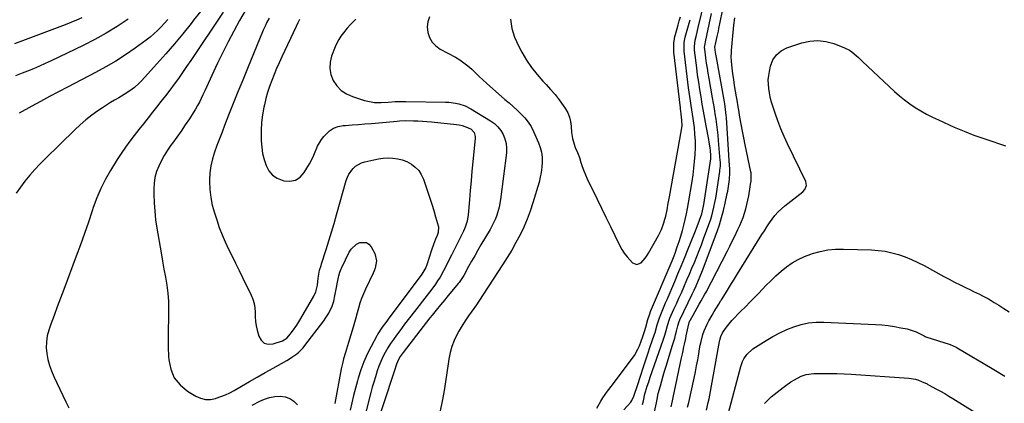
# Model space of a CAD drawing. Units: inches. Extents: x 1894994 to 1900291, y 432609 to 437867.
# Drawn here: x 1897211 to 1897815, y 435518 to 435753 of the extents above; entities that cross this region are included whole.
import ezdxf

# ---------------------------------------------------------------- set-up
doc = ezdxf.new("R2010")
doc.units = ezdxf.units.IN
doc.header["$MEASUREMENT"] = 0
doc.layers.add('7', color=7, linetype='Continuous')
doc.layers.add('8', color=7, linetype='Continuous')

msp = doc.modelspace()

# ---------------------------------------------------------------- linework, layer by layer
at = {"layer": '7', "color": 18}
for points in [[(1897600.09, 435512.44, 1838), (1897601.24, 435517.86, 1838), (1897601.66, 435520.04, 1838), (1897602.42, 435523.65, 1838), (1897603.69, 435528.27, 1838), (1897604.54, 435531.29, 1838), (1897605.41, 435534.31, 1838), (1897606.3, 435537.31, 1838), (1897607.22, 435540.31, 1838), (1897611.22, 435553.2, 1838), (1897612.46, 435557.43, 1838), (1897613.02, 435559.56, 1838), (1897613.56, 435561.7, 1838), (1897614.36, 435565.07, 1838), (1897615.19, 435567.79, 1838), (1897615.57, 435568.66, 1838), (1897623.18, 435584.45, 1838), (1897624.35, 435586.91, 1838), (1897625.55, 435589.56, 1838), (1897627.09, 435593.07, 1838), (1897628.08, 435595.42, 1838), (1897629.48, 435598.99, 1838), (1897638.42, 435622.8, 1838), (1897639.91, 435627.06, 1838), (1897641.27, 435631.37, 1838), (1897642.43, 435635.74, 1838), (1897643.46, 435640.14, 1838), (1897644.73, 435646.23, 1838), (1897645.01, 435647.62, 1838), (1897645.7, 435651.83, 1838), (1897646.02, 435654.65, 1838), (1897646.27, 435658.86, 1838), (1897646.25, 435661.67, 1838), (1897646.18, 435663.07, 1838), (1897644.19, 435692.79, 1838), (1897644.09, 435694, 1838), (1897643.7, 435697.61, 1838), (1897643.16, 435701.21, 1838), (1897642.95, 435702.4, 1838), (1897638.07, 435729.49, 1838), (1897637.57, 435732.55, 1838), (1897637.18, 435735.92, 1838), (1897637.35, 435736.82, 1838), (1897637.57, 435737.72, 1838), (1897638.58, 435742.31, 1838), (1897639.28, 435745.58, 1838), (1897639.61, 435747.22, 1838), (1897644.57, 435772.01, 1838)], [(1897581.32, 435513.54, 1834), (1897585.52, 435518.36, 1834), (1897586.23, 435519.3, 1834), (1897587.46, 435521.97, 1834), (1897588.04, 435523.79, 1834), (1897589.18, 435527.36, 1834), (1897589.57, 435528.54, 1834), (1897591.69, 435534.89, 1834), (1897593.14, 435539.25, 1834), (1897594.6, 435543.6, 1834), (1897596.06, 435547.96, 1834), (1897597.52, 435552.31, 1834), (1897599.85, 435559.24, 1834), (1897600.41, 435561.03, 1834), (1897601.64, 435565.57, 1834), (1897603.07, 435570.01, 1834), (1897604.34, 435573.06, 1834), (1897605.19, 435575.1, 1834), (1897606.92, 435579.17, 1834), (1897607.78, 435581.2, 1834), (1897612.49, 435592.26, 1834), (1897614.49, 435596.98, 1834), (1897616.47, 435601.7, 1834), (1897618.42, 435606.43, 1834), (1897620.36, 435611.17, 1834), (1897624.84, 435622.22, 1834), (1897626.33, 435625.98, 1834), (1897627.74, 435629.77, 1834), (1897629.06, 435633.6, 1834), (1897630.14, 435638.4, 1834), (1897630.3, 435639.37, 1834), (1897634.6, 435667.33, 1834), (1897634.67, 435667.92, 1834), (1897634.71, 435669.37, 1834), (1897634.38, 435672.49, 1834), (1897634.18, 435674.2, 1834), (1897633.69, 435677.59, 1834), (1897633.4, 435679.28, 1834), (1897631.84, 435687.66, 1834), (1897631.02, 435692.1, 1834), (1897630.21, 435696.54, 1834), (1897629.42, 435700.99, 1834), (1897628.63, 435705.43, 1834), (1897627.88, 435709.89, 1834), (1897627.18, 435714.35, 1834), (1897626.54, 435718.82, 1834), (1897625.96, 435723.29, 1834), (1897624.62, 435734.06, 1834), (1897624.52, 435736.34, 1834), (1897625.07, 435740.12, 1834), (1897625.84, 435743.25, 1834), (1897626.95, 435747.88, 1834), (1897630.93, 435764.71, 1834)], [(1897321.8, 435757.64, 1844), (1897317.51, 435752.33, 1844), (1897315.94, 435750.35, 1844), (1897310.86, 435744.05, 1844), (1897305.69, 435737.83, 1844), (1897300.39, 435731.71, 1844), (1897295, 435725.67, 1844), (1897285.47, 435715.19, 1844), (1897284.13, 435713.81, 1844), (1897281.28, 435711.23, 1844), (1897279.76, 435710.04, 1844), (1897276.59, 435707.85, 1844), (1897274.95, 435706.84, 1844), (1897271.57, 435704.9, 1844), (1897269.05, 435703.44, 1844), (1897266.56, 435701.94, 1844), (1897264.1, 435700.37, 1844), (1897261.68, 435698.75, 1844), (1897258.84, 435696.81, 1844), (1897255.1, 435694.1, 1844), (1897251.45, 435691.26, 1844), (1897247.96, 435688.24, 1844), (1897244.57, 435685.1, 1844), (1897226.51, 435667.45, 1844), (1897223.26, 435664.16, 1844), (1897220.1, 435660.79, 1844), (1897217.06, 435657.31, 1844), (1897214.11, 435653.76, 1844), (1897211.3, 435650.09, 1844), (1897208.6, 435646.35, 1844)], [(1897335.66, 435757.38, 1842), (1897315.72, 435727.66, 1842), (1897313.23, 435723.99, 1842), (1897310.7, 435720.34, 1842), (1897308.13, 435716.72, 1842), (1897305.52, 435713.13, 1842), (1897302.87, 435709.56, 1842), (1897300.2, 435706.02, 1842), (1897297.49, 435702.5, 1842), (1897294.75, 435699.01, 1842), (1897292.39, 435696.04, 1842), (1897289.57, 435692.49, 1842), (1897286.76, 435688.93, 1842), (1897283.94, 435685.37, 1842), (1897281.12, 435681.81, 1842), (1897278.37, 435678.2, 1842), (1897275.7, 435674.54, 1842), (1897273.17, 435670.78, 1842), (1897270.71, 435666.97, 1842), (1897266.58, 435660.3, 1842), (1897263.47, 435654.85, 1842), (1897260.62, 435649.28, 1842), (1897258.18, 435643.52, 1842), (1897256.01, 435637.63, 1842), (1897255.33, 435635.56, 1842), (1897252.98, 435628.56, 1842), (1897250.56, 435621.58, 1842), (1897248.06, 435614.63, 1842), (1897245.49, 435607.7, 1842), (1897237.84, 435587.42, 1842), (1897235.85, 435582.1, 1842), (1897233.88, 435576.77, 1842), (1897231.95, 435571.42, 1842), (1897230.05, 435566.07, 1842), (1897228.74, 435562.36, 1842), (1897227.79, 435558.83, 1842), (1897227.2, 435555.27, 1842), (1897227.14, 435551.66, 1842), (1897227.43, 435548.02, 1842), (1897228.16, 435544.4, 1842), (1897229.1, 435540.84, 1842), (1897230.34, 435537.38, 1842), (1897231.79, 435533.98, 1842), (1897235.49, 435526.22, 1842), (1897237.31, 435522.39, 1842), (1897239.13, 435518.55, 1842), (1897240.93, 435514.71, 1842)], [(1897363.74, 435753.66, 1838), (1897362.49, 435751.25, 1838), (1897361.33, 435748.79, 1838), (1897360.24, 435746.3, 1838), (1897350.52, 435722.87, 1838), (1897347.58, 435715.71, 1838), (1897344.67, 435708.55, 1838), (1897341.8, 435701.37, 1838), (1897338.95, 435694.17, 1838), (1897336.5, 435687.91, 1838), (1897334.92, 435683.83, 1838), (1897333.36, 435679.75, 1838), (1897331.83, 435675.65, 1838), (1897330.32, 435671.54, 1838), (1897329.05, 435667.39, 1838), (1897328.07, 435663.19, 1838), (1897327.53, 435658.91, 1838), (1897327.27, 435654.57, 1838), (1897327.27, 435653.47, 1838), (1897327.47, 435648.57, 1838), (1897327.98, 435643.73, 1838), (1897328.96, 435638.96, 1838), (1897330.25, 435634.23, 1838), (1897331.64, 435629.98, 1838), (1897333.24, 435625.41, 1838), (1897334.96, 435620.89, 1838), (1897336.88, 435616.46, 1838), (1897338.92, 435612.07, 1838), (1897341.05, 435607.72, 1838), (1897343.19, 435603.38, 1838), (1897345.33, 435599.03, 1838), (1897347.47, 435594.69, 1838), (1897352.77, 435583.93, 1838), (1897353.8, 435581.38, 1838), (1897354.59, 435578.77, 1838), (1897355, 435576.08, 1838), (1897355.15, 435573.33, 1838), (1897355.22, 435570.55, 1838), (1897355.44, 435567.79, 1838), (1897355.89, 435565.05, 1838), (1897356.49, 435562.34, 1838), (1897357.43, 435558.74, 1838), (1897358.91, 435556.22, 1838), (1897360.8, 435554.46, 1838), (1897363.31, 435553.85, 1838), (1897366.23, 435554, 1838), (1897371.95, 435555.94, 1838), (1897374.65, 435557.56, 1838), (1897375.95, 435558.95, 1838), (1897378.05, 435561.69, 1838), (1897380.8, 435565.53, 1838), (1897383.29, 435569.55, 1838), (1897391.14, 435583.22, 1838), (1897392.36, 435585.81, 1838), (1897393.39, 435589.99, 1838), (1897393.95, 435594.27, 1838), (1897394.77, 435599.12, 1838), (1897395.63, 435602.06, 1838), (1897395.94, 435603.04, 1838), (1897398.72, 435611.75, 1838), (1897400.4, 435617.08, 1838), (1897402.04, 435622.43, 1838), (1897403.63, 435627.8, 1838), (1897405.18, 435633.17, 1838), (1897411.13, 435654.17, 1838), (1897411.86, 435656.16, 1838), (1897412.76, 435658.06, 1838), (1897415.28, 435661.44, 1838), (1897416.86, 435662.84, 1838), (1897420.44, 435664.9, 1838), (1897422.44, 435665.57, 1838), (1897427.97, 435666.89, 1838), (1897430.88, 435667.44, 1838), (1897433.81, 435667.82, 1838), (1897436.76, 435667.94, 1838), (1897439.72, 435667.88, 1838), (1897442.63, 435667.48, 1838), (1897445.45, 435666.8, 1838), (1897448.14, 435665.72, 1838), (1897451.01, 435664.19, 1838), (1897453.41, 435662.33, 1838), (1897455.5, 435660.21, 1838), (1897457.11, 435657.71, 1838), (1897458.41, 435654.95, 1838), (1897461.16, 435647.04, 1838), (1897462.43, 435643.29, 1838), (1897463.64, 435639.53, 1838), (1897464.78, 435635.74, 1838), (1897465.88, 435631.94, 1838), (1897467.62, 435625.66, 1838), (1897467.47, 435622.29, 1838), (1897466.76, 435620.32, 1838), (1897465.87, 435618.26, 1838), (1897464.51, 435614.88, 1838), (1897463.32, 435611.44, 1838), (1897460.44, 435602.38, 1838), (1897459.88, 435600.88, 1838), (1897457.48, 435596.73, 1838), (1897436.81, 435569.2, 1838), (1897435.87, 435567.94, 1838), (1897433.08, 435564.14, 1838), (1897430.53, 435560.2, 1838), (1897429.76, 435558.84, 1838), (1897426.28, 435552.35, 1838), (1897423.95, 435547.67, 1838), (1897421.83, 435542.9, 1838), (1897420.01, 435538, 1838), (1897418.4, 435533.02, 1838), (1897417.9, 435531.31, 1838), (1897416.67, 435526.84, 1838), (1897415.51, 435522.34, 1838), (1897414.47, 435517.82, 1838), (1897413.51, 435513.27, 1838)], [(1897462.17, 435754.42, 1832), (1897461.05, 435751.42, 1832), (1897460.75, 435748.22, 1832), (1897461.01, 435744.9, 1832), (1897462.14, 435741.76, 1832), (1897463.73, 435738.95, 1832), (1897465.98, 435736.66, 1832), (1897468.69, 435734.7, 1832), (1897478.02, 435729.67, 1832), (1897480.71, 435728.08, 1832), (1897483.28, 435726.34, 1832), (1897485.7, 435724.39, 1832), (1897488.01, 435722.29, 1832), (1897490.26, 435720.11, 1832), (1897492.54, 435717.95, 1832), (1897494.85, 435715.83, 1832), (1897497.18, 435713.74, 1832), (1897508.41, 435703.86, 1832), (1897510.92, 435701.64, 1832), (1897513.41, 435699.4, 1832), (1897515.89, 435697.15, 1832), (1897518.35, 435694.89, 1832), (1897520.64, 435692.5, 1832), (1897522.7, 435689.95, 1832), (1897524.43, 435687.16, 1832), (1897525.94, 435684.22, 1832), (1897528.94, 435677.31, 1832), (1897529.98, 435674.4, 1832), (1897530.76, 435671.44, 1832), (1897531.13, 435668.4, 1832), (1897531.24, 435665.31, 1832), (1897531.03, 435662.21, 1832), (1897530.66, 435659.12, 1832), (1897530.05, 435656.08, 1832), (1897529.29, 435653.06, 1832), (1897525.56, 435640.37, 1832), (1897523.92, 435635.32, 1832), (1897522.09, 435630.36, 1832), (1897519.98, 435625.5, 1832), (1897517.68, 435620.73, 1832), (1897515.17, 435616.05, 1832), (1897512.56, 435611.42, 1832), (1897509.81, 435606.88, 1832), (1897506.97, 435602.39, 1832), (1897492.45, 435580.2, 1832), (1897490.91, 435577.89, 1832), (1897489.35, 435575.6, 1832), (1897487.74, 435573.33, 1832), (1897486.12, 435571.09, 1832), (1897484.51, 435568.82, 1832), (1897482.97, 435566.52, 1832), (1897481.52, 435564.16, 1832), (1897480.12, 435561.76, 1832), (1897478.94, 435559.63, 1832), (1897477.21, 435556.06, 1832), (1897475.77, 435552.4, 1832), (1897474.75, 435548.61, 1832), (1897474.01, 435544.72, 1832), (1897473.62, 435541.69, 1832), (1897472.85, 435536.22, 1832), (1897472.02, 435530.76, 1832), (1897471.09, 435525.32, 1832), (1897470.1, 435519.88, 1832), (1897469.91, 435518.86, 1832), (1897468.6, 435512.98, 1832)], [(1897592.68, 435516.8, 1836), (1897593.32, 435519.09, 1836), (1897594.25, 435523.42, 1836), (1897594.68, 435525.26, 1836), (1897594.9, 435525.99, 1836), (1897595.6, 435528.01, 1836), (1897596.54, 435530.76, 1836), (1897597.5, 435533.5, 1836), (1897605.42, 435556.25, 1836), (1897606.39, 435559.25, 1836), (1897607.22, 435562.28, 1836), (1897608.01, 435565.33, 1836), (1897609.27, 435569.11, 1836), (1897609.59, 435569.85, 1836), (1897612.01, 435575.18, 1836), (1897613.55, 435578.57, 1836), (1897615.07, 435581.98, 1836), (1897616.58, 435585.38, 1836), (1897618.08, 435588.8, 1836), (1897619.99, 435593.23, 1836), (1897621.52, 435596.8, 1836), (1897623.02, 435600.37, 1836), (1897624.52, 435603.95, 1836), (1897625.98, 435607.54, 1836), (1897627.41, 435611.14, 1836), (1897628.81, 435614.76, 1836), (1897630.17, 435618.39, 1836), (1897633.43, 435627.2, 1836), (1897634.34, 435629.83, 1836), (1897635.18, 435632.48, 1836), (1897635.91, 435635.16, 1836), (1897636.56, 435637.86, 1836), (1897637.14, 435640.59, 1836), (1897637.67, 435643.32, 1836), (1897638.14, 435646.06, 1836), (1897638.57, 435648.81, 1836), (1897640.14, 435659.59, 1836), (1897640.25, 435660.43, 1836), (1897640.47, 435662.97, 1836), (1897640.47, 435665.52, 1836), (1897640.42, 435666.37, 1836), (1897639.4, 435678.62, 1836), (1897639.09, 435681.92, 1836), (1897638.73, 435685.2, 1836), (1897638.3, 435688.48, 1836), (1897637.83, 435691.75, 1836), (1897637.31, 435695.01, 1836), (1897636.78, 435698.28, 1836), (1897636.22, 435701.54, 1836), (1897635.65, 435704.79, 1836), (1897633.53, 435716.72, 1836), (1897633, 435719.85, 1836), (1897632.49, 435722.99, 1836), (1897632.03, 435726.14, 1836), (1897631.6, 435729.29, 1836), (1897630.91, 435734.69, 1836), (1897630.84, 435735.6, 1836), (1897630.92, 435736.97, 1836), (1897631.62, 435740.19, 1836), (1897632.05, 435742.04, 1836), (1897632.25, 435742.97, 1836), (1897635.14, 435756.46, 1836)], [(1897277.35, 435753.03, 1848), (1897270.7, 435748.62, 1848), (1897263.92, 435744.43, 1848), (1897256.94, 435740.58, 1848), (1897249.83, 435736.96, 1848), (1897230.06, 435727.48, 1848), (1897226.5, 435725.82, 1848), (1897222.92, 435724.21, 1848), (1897219.3, 435722.67, 1848), (1897215.66, 435721.19, 1848), (1897212.32, 435719.87, 1848), (1897208.34, 435718.33, 1848)], [(1897301.65, 435752.74, 1846), (1897299.59, 435750.49, 1846), (1897297.53, 435748.24, 1846), (1897295.41, 435746.07, 1846), (1897293.2, 435743.98, 1846), (1897290.87, 435742.04, 1846), (1897288.47, 435740.18, 1846), (1897281.74, 435735.32, 1846), (1897275.83, 435731.24, 1846), (1897269.8, 435727.34, 1846), (1897263.61, 435723.71, 1846), (1897257.31, 435720.25, 1846), (1897240.12, 435711.3, 1846), (1897234.63, 435708.43, 1846), (1897229.15, 435705.53, 1846), (1897223.7, 435702.61, 1846), (1897218.25, 435699.66, 1846), (1897210.46, 435695.42, 1846)], [(1897382.44, 435752.72, 1836), (1897381.32, 435750.68, 1836), (1897380.28, 435748.6, 1836), (1897371.53, 435729.9, 1836), (1897369.91, 435726.34, 1836), (1897368.34, 435722.75, 1836), (1897366.85, 435719.14, 1836), (1897365.41, 435715.5, 1836), (1897364.09, 435711.82, 1836), (1897362.89, 435708.1, 1836), (1897361.86, 435704.34, 1836), (1897360.94, 435700.54, 1836), (1897360.6, 435698.98, 1836), (1897359.78, 435694.36, 1836), (1897359.18, 435689.72, 1836), (1897358.92, 435685.05, 1836), (1897358.89, 435680.36, 1836), (1897358.95, 435678.35, 1836), (1897359.26, 435674.51, 1836), (1897359.81, 435670.72, 1836), (1897360.73, 435667, 1836), (1897361.9, 435663.33, 1836), (1897363.67, 435660.15, 1836), (1897365.89, 435657.45, 1836), (1897368.78, 435655.5, 1836), (1897372.83, 435653.85, 1836), (1897376.55, 435653.64, 1836), (1897379.94, 435654.29, 1836), (1897382.8, 435656.2, 1836), (1897385.31, 435658.96, 1836), (1897388.48, 435664.37, 1836), (1897390.71, 435668.59, 1836), (1897391.68, 435670.76, 1836), (1897393.53, 435675.15, 1836), (1897395.93, 435679.2, 1836), (1897397.38, 435681.07, 1836), (1897400.83, 435684.49, 1836), (1897403.36, 435686.16, 1836), (1897406.22, 435687.19, 1836), (1897409.28, 435687.79, 1836), (1897410.7, 435687.89, 1836), (1897414.67, 435688.18, 1836), (1897418.63, 435688.49, 1836), (1897422.58, 435688.81, 1836), (1897426.54, 435689.14, 1836), (1897442.27, 435690.51, 1836), (1897443.73, 435690.63, 1836), (1897447.4, 435690.87, 1836), (1897452.24, 435690.77, 1836), (1897455.03, 435690.68, 1836), (1897457.81, 435690.54, 1836), (1897460.59, 435690.33, 1836), (1897463.37, 435690.08, 1836), (1897478.62, 435688.5, 1836), (1897480.37, 435688.24, 1836), (1897482.09, 435687.86, 1836), (1897485.4, 435686.67, 1836), (1897487.75, 435685.51, 1836), (1897489.44, 435683.58, 1836), (1897489.98, 435681.91, 1836), (1897490.07, 435681.04, 1836), (1897490.06, 435680.16, 1836), (1897488.68, 435665.6, 1836), (1897488.14, 435659.76, 1836), (1897487.62, 435653.92, 1836), (1897487.12, 435648.08, 1836), (1897486.63, 435642.24, 1836), (1897485.9, 435633.18, 1836), (1897485.27, 435629.3, 1836), (1897484.09, 435625.54, 1836), (1897483.02, 435623.14, 1836), (1897475.62, 435608.35, 1836), (1897473.68, 435604.47, 1836), (1897471.76, 435600.59, 1836), (1897470.76, 435598.68, 1836), (1897468.59, 435594.94, 1836), (1897467.12, 435592.66, 1836), (1897465.75, 435590.65, 1836), (1897462.89, 435586.69, 1836), (1897461.41, 435584.75, 1836), (1897455.83, 435577.6, 1836), (1897452.84, 435573.74, 1836), (1897449.85, 435569.87, 1836), (1897446.89, 435565.98, 1836), (1897443.93, 435562.08, 1836), (1897441.81, 435559.27, 1836), (1897439.98, 435556.73, 1836), (1897438.23, 435554.16, 1836), (1897436.59, 435551.51, 1836), (1897435.01, 435548.81, 1836), (1897433.58, 435546.04, 1836), (1897432.26, 435543.23, 1836), (1897431.11, 435540.34, 1836), (1897430.06, 435537.4, 1836), (1897428.93, 435533.79, 1836), (1897427.97, 435530.59, 1836), (1897427.07, 435527.37, 1836), (1897426.21, 435524.14, 1836), (1897421.01, 435503.98, 1836)], [(1897416.93, 435752.92, 1834), (1897413.63, 435749.67, 1834), (1897411.56, 435747.4, 1834), (1897409.3, 435744.68, 1834), (1897407.8, 435742.66, 1834), (1897406.44, 435740.55, 1834), (1897405.28, 435738.33, 1834), (1897404.26, 435736.03, 1834), (1897402.1, 435730.43, 1834), (1897401.18, 435726.6, 1834), (1897400.93, 435722.81, 1834), (1897401.67, 435719.08, 1834), (1897403.08, 435715.4, 1834), (1897405.38, 435712.14, 1834), (1897408.07, 435709.33, 1834), (1897411.32, 435707.21, 1834), (1897414.95, 435705.55, 1834), (1897422.21, 435703.21, 1834), (1897424.23, 435702.66, 1834), (1897428.34, 435702.04, 1834), (1897432.55, 435702.01, 1834), (1897436.76, 435702.2, 1834), (1897441.15, 435702.48, 1834), (1897445.48, 435702.6, 1834), (1897447.65, 435702.59, 1834), (1897471.99, 435702.15, 1834), (1897474.03, 435702.05, 1834), (1897478.08, 435701.56, 1834), (1897480.09, 435701.17, 1834), (1897483.96, 435699.96, 1834), (1897487.57, 435698.12, 1834), (1897499.56, 435690.71, 1834), (1897501.91, 435688.98, 1834), (1897504.02, 435687.03, 1834), (1897505.79, 435684.76, 1834), (1897507.32, 435682.27, 1834), (1897508.4, 435679.57, 1834), (1897509.15, 435676.81, 1834), (1897509.39, 435673.96, 1834), (1897509.29, 435671.06, 1834), (1897505.75, 435642.58, 1834), (1897504.87, 435637.71, 1834), (1897503.45, 435632.97, 1834), (1897502.54, 435630.67, 1834), (1897500.43, 435626.19, 1834), (1897499.23, 435624.02, 1834), (1897493.71, 435614.69, 1834), (1897491.77, 435611.38, 1834), (1897489.85, 435608.06, 1834), (1897487.96, 435604.72, 1834), (1897486.09, 435601.38, 1834), (1897483.1, 435595.98, 1834), (1897482.36, 435594.68, 1834), (1897480.26, 435591.58, 1834), (1897479.79, 435591, 1834), (1897472.82, 435582.64, 1834), (1897471.5, 435581.06, 1834), (1897468.88, 435577.9, 1834), (1897466.27, 435574.73, 1834), (1897463.7, 435571.52, 1834), (1897462.43, 435569.91, 1834), (1897445.93, 435548.77, 1834), (1897444.18, 435546.25, 1834), (1897443.17, 435544.47, 1834), (1897441.96, 435541.66, 1834), (1897440.43, 435537.15, 1834), (1897427.14, 435496.84, 1834)], [(1897564.67, 435514.58, 1832), (1897567.15, 435518.86, 1832), (1897568.5, 435520.94, 1832), (1897571.34, 435525, 1832), (1897574.28, 435528.99, 1832), (1897586.44, 435545.07, 1832), (1897587.73, 435546.92, 1832), (1897589.94, 435550.83, 1832), (1897590.86, 435552.88, 1832), (1897591.97, 435555.7, 1832), (1897593.01, 435558.53, 1832), (1897594.24, 435562.24, 1832), (1897594.67, 435563.71, 1832), (1897594.82, 435564.3, 1832), (1897595.96, 435568.87, 1832), (1897597.16, 435572.38, 1832), (1897597.72, 435573.75, 1832), (1897610.25, 435603.45, 1832), (1897610.88, 435604.98, 1832), (1897612.09, 435608.06, 1832), (1897612.67, 435609.61, 1832), (1897614.08, 435613.46, 1832), (1897615.22, 435616.76, 1832), (1897616.29, 435620.08, 1832), (1897617.25, 435623.43, 1832), (1897618.12, 435626.8, 1832), (1897618.91, 435630.2, 1832), (1897619.65, 435633.61, 1832), (1897620.31, 435637.03, 1832), (1897620.93, 435640.47, 1832), (1897623.12, 435653.49, 1832), (1897623.75, 435657.61, 1832), (1897624.29, 435661.73, 1832), (1897624.69, 435665.87, 1832), (1897625.02, 435670.06, 1832), (1897625.16, 435674.19, 1832), (1897625.15, 435678.32, 1832), (1897624.92, 435682.44, 1832), (1897624.53, 435686.56, 1832), (1897624.19, 435689.34, 1832), (1897623.83, 435692.06, 1832), (1897623.46, 435694.77, 1832), (1897623.04, 435697.48, 1832), (1897622.59, 435700.18, 1832), (1897622.15, 435702.89, 1832), (1897621.73, 435705.6, 1832), (1897621.35, 435708.31, 1832), (1897621.01, 435711.03, 1832), (1897618.32, 435733.43, 1832), (1897618.23, 435734.5, 1832), (1897618.38, 435738.76, 1832), (1897618.74, 435740.87, 1832), (1897618.98, 435741.92, 1832), (1897620.11, 435746.28, 1832), (1897621.27, 435750.56, 1832), (1897621.86, 435752.7, 1832)], [(1897620.38, 435515.14, 1842), (1897621.11, 435518.13, 1842), (1897624.38, 435533.07, 1842), (1897625.17, 435536.78, 1842), (1897625.91, 435540.49, 1842), (1897626.6, 435544.21, 1842), (1897627.24, 435547.94, 1842), (1897627.74, 435550.91, 1842), (1897628.15, 435553.15, 1842), (1897628.63, 435555.38, 1842), (1897629.8, 435559.78, 1842), (1897630.54, 435561.93, 1842), (1897632.33, 435566.09, 1842), (1897633.4, 435568.1, 1842), (1897635.38, 435571.54, 1842), (1897636.71, 435573.81, 1842), (1897638.06, 435576.06, 1842), (1897639.44, 435578.3, 1842), (1897640.85, 435580.52, 1842), (1897641.17, 435581.01, 1842), (1897643.68, 435584.95, 1842), (1897644.92, 435586.93, 1842), (1897647.38, 435590.9, 1842), (1897648.61, 435592.89, 1842), (1897651.06, 435596.87, 1842), (1897665.92, 435620.95, 1842), (1897667.45, 435623.36, 1842), (1897669, 435625.76, 1842), (1897670.6, 435628.12, 1842), (1897672.23, 435630.47, 1842), (1897673.97, 435632.71, 1842), (1897675.83, 435634.84, 1842), (1897677.87, 435636.8, 1842), (1897680.03, 435638.64, 1842), (1897691.01, 435647.21, 1842), (1897692.27, 435648.53, 1842), (1897693.3, 435651.03, 1842), (1897692.89, 435653.62, 1842), (1897681.68, 435676.51, 1842), (1897679.52, 435681.16, 1842), (1897677.5, 435685.86, 1842), (1897675.68, 435690.65, 1842), (1897673.99, 435695.49, 1842), (1897672.46, 435700.21, 1842), (1897671.71, 435702.75, 1842), (1897671.06, 435705.32, 1842), (1897670.54, 435707.91, 1842), (1897670.13, 435710.53, 1842), (1897669.92, 435713.16, 1842), (1897669.89, 435715.78, 1842), (1897670.13, 435718.39, 1842), (1897670.56, 435720.99, 1842), (1897671.27, 435724.26, 1842), (1897672.75, 435728, 1842), (1897674.82, 435731.2, 1842), (1897677.78, 435733.61, 1842), (1897681.33, 435735.48, 1842), (1897690.39, 435738.51, 1842), (1897695.36, 435739.6, 1842), (1897700.31, 435740, 1842), (1897705.23, 435739.35, 1842), (1897710.13, 435738.02, 1842), (1897716.64, 435735.47, 1842), (1897719.74, 435733.92, 1842), (1897721.16, 435732.93, 1842), (1897723.82, 435730.65, 1842), (1897725.11, 435729.46, 1842), (1897727.69, 435727.07, 1842), (1897747.26, 435708.71, 1842), (1897750.27, 435706.04, 1842), (1897753.38, 435703.48, 1842), (1897756.63, 435701.11, 1842), (1897759.97, 435698.85, 1842), (1897763.42, 435696.76, 1842), (1897766.93, 435694.78, 1842), (1897770.52, 435692.95, 1842), (1897774.17, 435691.22, 1842), (1897783.91, 435686.87, 1842), (1897789.87, 435684.34, 1842), (1897795.88, 435681.96, 1842), (1897801.97, 435679.79, 1842), (1897808.12, 435677.77, 1842), (1897810.31, 435677.09, 1842), (1897815.37, 435675.43, 1842)], [(1897631.95, 435513.32, 1844), (1897633.1, 435518, 1844), (1897633.58, 435520.36, 1844), (1897639.9, 435555.53, 1844), (1897640.06, 435556.3, 1844), (1897640.71, 435558.57, 1844), (1897641.74, 435560.68, 1844), (1897642.18, 435561.33, 1844), (1897644.34, 435564.26, 1844), (1897645.94, 435566.32, 1844), (1897647.6, 435568.33, 1844), (1897649.35, 435570.26, 1844), (1897651.17, 435572.14, 1844), (1897653.02, 435573.97, 1844), (1897655.79, 435576.73, 1844), (1897658.55, 435579.51, 1844), (1897661.28, 435582.31, 1844), (1897663.99, 435585.13, 1844), (1897668.34, 435589.69, 1844), (1897671.37, 435592.72, 1844), (1897674.48, 435595.66, 1844), (1897677.71, 435598.47, 1844), (1897681.02, 435601.19, 1844), (1897684.51, 435603.63, 1844), (1897688.13, 435605.81, 1844), (1897691.97, 435607.58, 1844), (1897695.95, 435609.08, 1844), (1897697.01, 435609.42, 1844), (1897701.66, 435610.64, 1844), (1897706.36, 435611.54, 1844), (1897711.13, 435611.96, 1844), (1897715.94, 435612.07, 1844), (1897733.07, 435611.57, 1844), (1897737.31, 435611.27, 1844), (1897741.52, 435610.73, 1844), (1897745.66, 435609.84, 1844), (1897749.76, 435608.72, 1844), (1897753.78, 435607.31, 1844), (1897757.74, 435605.75, 1844), (1897761.6, 435603.96, 1844), (1897765.4, 435602.01, 1844), (1897777.55, 435595.34, 1844), (1897780.83, 435593.57, 1844), (1897784.13, 435591.84, 1844), (1897787.45, 435590.17, 1844), (1897790.8, 435588.52, 1844), (1897793.8, 435587.08, 1844), (1897795.65, 435586.18, 1844), (1897799.35, 435584.37, 1844), (1897801.2, 435583.46, 1844), (1897804.83, 435581.54, 1844), (1897806.61, 435580.51, 1844), (1897808.37, 435579.44, 1844), (1897811.21, 435577.66, 1844), (1897814.36, 435575.67, 1844), (1897817.51, 435573.67, 1844)], [(1897644.68, 435508.73, 1846), (1897653.03, 435540.09, 1846), (1897654.15, 435543.26, 1846), (1897654.91, 435544.76, 1846), (1897656.76, 435547.56, 1846), (1897660.47, 435550.9, 1846), (1897668.65, 435556.14, 1846), (1897672.71, 435558.56, 1846), (1897676.86, 435560.79, 1846), (1897681.15, 435562.74, 1846), (1897685.54, 435564.5, 1846), (1897690.04, 435565.84, 1846), (1897694.59, 435566.81, 1846), (1897699.23, 435567.24, 1846), (1897703.92, 435567.3, 1846), (1897735.64, 435565.85, 1846), (1897739.54, 435565.58, 1846), (1897743.42, 435565.19, 1846), (1897747.29, 435564.62, 1846), (1897751.14, 435563.93, 1846), (1897755.04, 435563.13, 1846), (1897756.9, 435562.67, 1846), (1897760.48, 435561.38, 1846), (1897762.2, 435560.56, 1846), (1897765.34, 435558.88, 1846), (1897766.08, 435558.46, 1846), (1897766.85, 435558.1, 1846), (1897767.12, 435558.01, 1846), (1897780.83, 435553.83, 1846), (1897781.47, 435553.63, 1846), (1897785.15, 435551.98, 1846), (1897785.73, 435551.65, 1846), (1897807.04, 435538.94, 1846), (1897814.96, 435534.17, 1846)], [(1897667.54, 435517.44, 1848), (1897669.52, 435519.58, 1848), (1897671.71, 435521.55, 1848), (1897678.99, 435527.31, 1848), (1897680.52, 435528.47, 1848), (1897683.67, 435530.64, 1848), (1897685.87, 435531.98, 1848), (1897690.12, 435534.11, 1848), (1897693.1, 435535.15, 1848), (1897697.76, 435535.8, 1848), (1897703.27, 435535.84, 1848), (1897707.61, 435535.82, 1848), (1897711.95, 435535.74, 1848), (1897716.29, 435535.56, 1848), (1897720.62, 435535.33, 1848), (1897756.11, 435533.01, 1848), (1897760.04, 435532.39, 1848), (1897761.92, 435531.78, 1848), (1897763.77, 435531.03, 1848), (1897767.21, 435529.41, 1848), (1897767.7, 435529.13, 1848), (1897768, 435528.96, 1848), (1897772.94, 435526.32, 1848), (1897775.5, 435524.92, 1848), (1897778.03, 435523.49, 1848), (1897780.54, 435522.01, 1848), (1897783.03, 435520.5, 1848), (1897808.3, 435504.81, 1848)], [(1897353.32, 435516.52, 1842), (1897358.06, 435518.93, 1842), (1897361.05, 435520.19, 1842), (1897364.11, 435521.16, 1842), (1897367.28, 435521.69, 1842), (1897370.52, 435521.94, 1842), (1897373.6, 435521.5, 1842), (1897376.43, 435520.58, 1842), (1897378.89, 435518.9, 1842), (1897381.11, 435516.73, 1842)]]:
    msp.add_polyline3d(points, dxfattribs=at)
at = {"layer": '8', "color": 18}
for points in [[(1897351.77, 435762.6, 1840), (1897345.72, 435752.13, 1840), (1897342.13, 435745.7, 1840), (1897338.66, 435739.22, 1840), (1897335.36, 435732.65, 1840), (1897332.18, 435726.01, 1840), (1897326.42, 435713.58, 1840), (1897325.36, 435711.3, 1840), (1897324.3, 435709.02, 1840), (1897323.23, 435706.74, 1840), (1897322.17, 435704.46, 1840), (1897321.05, 435702.21, 1840), (1897319.88, 435700, 1840), (1897318.62, 435697.83, 1840), (1897317.31, 435695.69, 1840), (1897314.89, 435691.93, 1840), (1897312.4, 435688.15, 1840), (1897309.86, 435684.4, 1840), (1897307.24, 435680.7, 1840), (1897304.58, 435677.03, 1840), (1897303.61, 435675.72, 1840), (1897301.5, 435672.68, 1840), (1897299.52, 435669.55, 1840), (1897297.73, 435666.31, 1840), (1897296.08, 435662.99, 1840), (1897294.77, 435659.56, 1840), (1897293.78, 435656.06, 1840), (1897293.26, 435652.46, 1840), (1897293.06, 435648.8, 1840), (1897293.09, 435645.72, 1840), (1897293.27, 435640.48, 1840), (1897293.62, 435635.25, 1840), (1897294.23, 435630.05, 1840), (1897295.01, 435624.86, 1840), (1897297.65, 435609.71, 1840), (1897298.5, 435604.78, 1840), (1897299.34, 435599.84, 1840), (1897300.17, 435594.9, 1840), (1897300.98, 435589.96, 1840), (1897301.62, 435585.01, 1840), (1897302.06, 435580.05, 1840), (1897302.19, 435575.07, 1840), (1897302.11, 435570.08, 1840), (1897302.05, 435568.84, 1840), (1897301.87, 435563.22, 1840), (1897301.81, 435557.6, 1840), (1897301.91, 435551.98, 1840), (1897302.12, 435546.36, 1840), (1897302.22, 435544.31, 1840), (1897303.43, 435538.51, 1840), (1897305.59, 435533.28, 1840), (1897309.18, 435528.91, 1840), (1897313.73, 435525.11, 1840), (1897318.93, 435521.96, 1840), (1897321.81, 435520.7, 1840), (1897324.74, 435519.95, 1840), (1897327.77, 435519.97, 1840), (1897330.86, 435520.51, 1840), (1897331.38, 435520.67, 1840), (1897334.22, 435521.66, 1840), (1897337.01, 435522.77, 1840), (1897339.72, 435524.07, 1840), (1897342.38, 435525.49, 1840), (1897346.85, 435528.07, 1840), (1897351.7, 435530.87, 1840), (1897356.56, 435533.65, 1840), (1897361.43, 435536.42, 1840), (1897366.31, 435539.17, 1840), (1897374.74, 435543.9, 1840), (1897376.29, 435544.81, 1840), (1897377.81, 435545.76, 1840), (1897380.73, 435547.85, 1840), (1897382.11, 435549, 1840), (1897384.63, 435551.52, 1840), (1897385.77, 435552.9, 1840), (1897397.34, 435568.12, 1840), (1897398.44, 435569.66, 1840), (1897400.4, 435572.89, 1840), (1897402.38, 435577.02, 1840), (1897403.39, 435580.16, 1840), (1897404.1, 435583.41, 1840), (1897404.32, 435584.49, 1840), (1897406.41, 435594.9, 1840), (1897406.58, 435595.66, 1840), (1897407.2, 435597.9, 1840), (1897408.03, 435600.07, 1840), (1897408.35, 435600.78, 1840), (1897412.82, 435610.13, 1840), (1897414.07, 435612.1, 1840), (1897417.41, 435615.12, 1840), (1897419.49, 435616.17, 1840), (1897423.42, 435616.13, 1840), (1897424.99, 435615.09, 1840), (1897426.37, 435613.53, 1840), (1897428.57, 435609.43, 1840), (1897429.63, 435604.98, 1840), (1897428.74, 435600.33, 1840), (1897428.19, 435598.83, 1840), (1897427.56, 435597.36, 1840), (1897422.83, 435587.43, 1840), (1897421.59, 435584.63, 1840), (1897420.46, 435581.79, 1840), (1897419.48, 435578.89, 1840), (1897418.6, 435575.96, 1840), (1897417.79, 435573, 1840), (1897416.97, 435570.04, 1840), (1897416.12, 435567.09, 1840), (1897415.25, 435564.15, 1840), (1897412.44, 435554.79, 1840), (1897411.23, 435550.8, 1840), (1897410.62, 435548.8, 1840), (1897409.44, 435544.81, 1840), (1897408.91, 435542.79, 1840), (1897408.04, 435538.72, 1840), (1897404.14, 435517.53, 1840)], [(1897249.06, 435753.84, 1850), (1897245.64, 435752.34, 1850), (1897242.2, 435750.92, 1850), (1897238.72, 435749.56, 1850), (1897207.6, 435737.83, 1850)], [(1897511.75, 435752.99, 1830), (1897512.6, 435747.36, 1830), (1897514.34, 435741.94, 1830), (1897516.67, 435736.66, 1830), (1897518.81, 435732.7, 1830), (1897521.63, 435727.97, 1830), (1897524.68, 435723.42, 1830), (1897528.08, 435719.12, 1830), (1897531.72, 435714.99, 1830), (1897533.58, 435713.05, 1830), (1897536.4, 435709.96, 1830), (1897539.11, 435706.79, 1830), (1897541.66, 435703.49, 1830), (1897544.11, 435700.11, 1830), (1897545.57, 435697.99, 1830), (1897546.96, 435695.52, 1830), (1897548.05, 435692.95, 1830), (1897548.66, 435690.23, 1830), (1897548.96, 435687.41, 1830), (1897549.12, 435683.53, 1830), (1897549.76, 435679.8, 1830), (1897550.78, 435676.41, 1830), (1897551.55, 435674.36, 1830), (1897552.96, 435671.39, 1830), (1897553.77, 435669.35, 1830), (1897554.11, 435668.31, 1830), (1897555, 435665.24, 1830), (1897555.82, 435662.68, 1830), (1897556.72, 435660.15, 1830), (1897557.76, 435657.66, 1830), (1897558.87, 435655.21, 1830), (1897564.93, 435642.79, 1830), (1897567.64, 435637.2, 1830), (1897570.35, 435631.62, 1830), (1897573.04, 435626.02, 1830), (1897575.73, 435620.42, 1830), (1897578.6, 435614.43, 1830), (1897579.97, 435611.91, 1830), (1897581.51, 435609.51, 1830), (1897583.28, 435607.28, 1830), (1897586.67, 435603.71, 1830), (1897589.32, 435602.62, 1830), (1897591.97, 435603.7, 1830), (1897594.41, 435606.46, 1830), (1897595.47, 435607.97, 1830), (1897596.44, 435609.54, 1830), (1897602.52, 435620.36, 1830), (1897604.39, 435624.18, 1830), (1897605.83, 435628.18, 1830), (1897606.45, 435630.36, 1830), (1897606.95, 435632.3, 1830), (1897607.79, 435636.22, 1830), (1897608.52, 435640.16, 1830), (1897608.88, 435642.13, 1830), (1897609.24, 435644.1, 1830), (1897616.67, 435685.21, 1830), (1897616.98, 435687.79, 1830), (1897616.94, 435691.12, 1830), (1897616.51, 435694.89, 1830), (1897616.22, 435696.76, 1830), (1897616.09, 435697.7, 1830), (1897615.98, 435698.64, 1830), (1897612.03, 435732.8, 1830), (1897611.85, 435735.54, 1830), (1897611.95, 435738.29, 1830), (1897612.31, 435741.02, 1830), (1897612.59, 435742.37, 1830), (1897612.92, 435743.71, 1830), (1897614.51, 435749.47, 1830), (1897615.24, 435751.98, 1830), (1897616.02, 435754.47, 1830)], [(1897610.26, 435515.34, 1840), (1897611.18, 435519.17, 1840), (1897611.6, 435521.1, 1840), (1897616.72, 435545.43, 1840), (1897617.08, 435547.11, 1840), (1897617.44, 435548.79, 1840), (1897618.18, 435552.15, 1840), (1897618.54, 435553.83, 1840), (1897619.26, 435557.19, 1840), (1897619.6, 435558.87, 1840), (1897621.12, 435566.37, 1840), (1897621.15, 435566.51, 1840), (1897621.27, 435566.94, 1840), (1897621.37, 435567.22, 1840), (1897621.43, 435567.35, 1840), (1897623.77, 435571.66, 1840), (1897624.98, 435573.87, 1840), (1897626.21, 435576.07, 1840), (1897627.45, 435578.27, 1840), (1897628.7, 435580.46, 1840), (1897631.04, 435584.55, 1840), (1897632.08, 435586.38, 1840), (1897633.1, 435588.22, 1840), (1897635.05, 435591.95, 1840), (1897644.76, 435610.99, 1840), (1897646.27, 435613.97, 1840), (1897647.76, 435616.95, 1840), (1897649.25, 435619.94, 1840), (1897651.25, 435624.02, 1840), (1897652.39, 435626.5, 1840), (1897653.46, 435629, 1840), (1897654.43, 435631.55, 1840), (1897655.32, 435634.13, 1840), (1897656.09, 435636.74, 1840), (1897656.79, 435639.38, 1840), (1897657.36, 435642.04, 1840), (1897657.86, 435644.72, 1840), (1897658.76, 435650.26, 1840), (1897659.02, 435651.9, 1840), (1897659.32, 435653.74, 1840), (1897659.41, 435658.07, 1840), (1897659.31, 435658.79, 1840), (1897659.18, 435659.5, 1840), (1897655.67, 435676.08, 1840), (1897654.81, 435680.26, 1840), (1897654, 435684.45, 1840), (1897653.23, 435688.65, 1840), (1897652.5, 435692.85, 1840), (1897651.78, 435697.22, 1840), (1897651.44, 435699.25, 1840), (1897650.75, 435703.29, 1840), (1897650.39, 435705.32, 1840), (1897649.78, 435708.8, 1840), (1897649.19, 435712.38, 1840), (1897648.65, 435715.98, 1840), (1897648.19, 435719.58, 1840), (1897647.77, 435723.2, 1840), (1897647.38, 435726.99, 1840), (1897647.19, 435730.44, 1840), (1897647.23, 435732.16, 1840), (1897647.34, 435733.88, 1840), (1897648.77, 435749.3, 1840), (1897649.25, 435753.81, 1840)]]:
    msp.add_polyline3d(points, dxfattribs=at)

doc.saveas('drawing.dxf')
